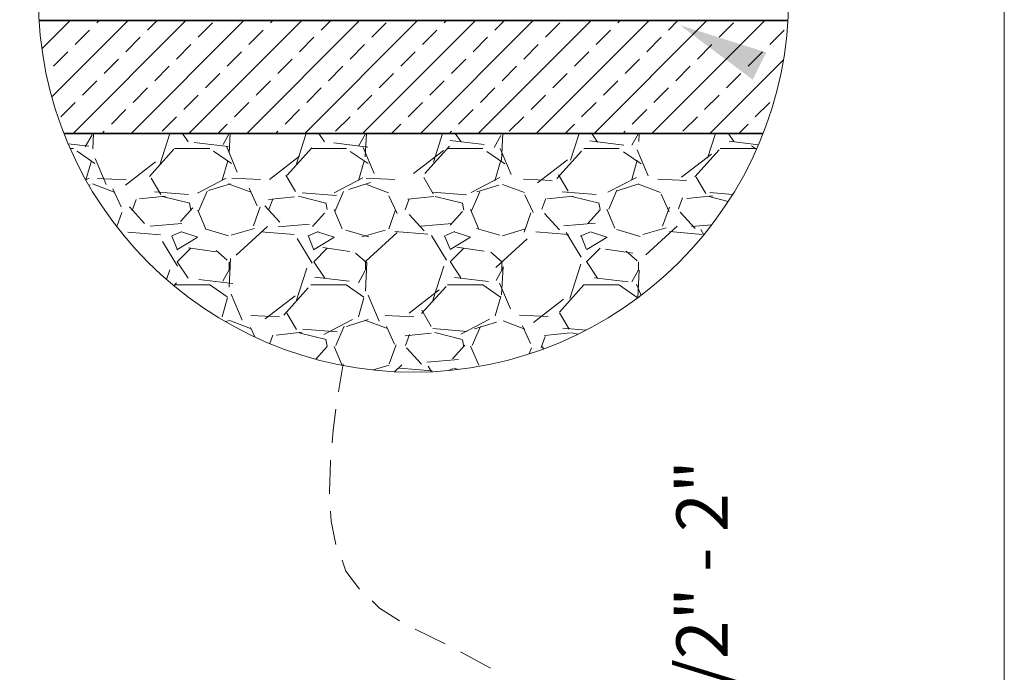
# Model space of a CAD drawing. Units: inches. Extents: x -486.8 to -425.9, y 773.4 to 784.9.
# Drawn here: x -427.7 to -425.9, y 779.4 to 780.6 of the extents above; entities that cross this region are included whole.
import ezdxf

# ---------------------------------------------------------------- set-up
doc = ezdxf.new("R2010")
doc.units = ezdxf.units.IN
doc.header["$LTSCALE"] = 0.5
doc.header["$MEASUREMENT"] = 0
doc.header["$PDMODE"] = 3
doc.header["$PDSIZE"] = 12
doc.layers.get('0').update_dxf_attribs({"linetype": 'CONTINUOUS', "plot": 0})
doc.layers.get('Defpoints').update_dxf_attribs({"linetype": 'CONTINUOUS'})
doc.layers.add('ID-0detail', color=226, linetype='CONTINUOUS', lineweight=5)
doc.layers.add('ID-3detail', color=1, linetype='CONTINUOUS')
doc.styles.add('arial 4', font='arial.ttf', dxfattribs={"height": 0.3125})
doc.dimstyles.new('arial 4 inches', dxfattribs={"dimscale": 2, "dimtxt": 0.3125, "dimasz": 0.0625, "dimexe": 0.0625, "dimexo": 0.0625, "dimgap": 0.0625, "dimtad": 1, "dimdec": 4, "dimrnd": 0.0625, "dimzin": 3, "dimdsep": 46, "dimlunit": 5, "dimtxsty": 'arial 4', "dimblk": 'OBLIQUE', "dimcen": 0, "dimclrd": 256, "dimclre": 5, "dimclrt": 7, "dimadec": 0, "dimazin": 0, "dimtfac": 1, "dimtdec": 4, "dimtofl": 0, "dimtmove": 2, "dimatfit": 3, "dimfxl": 1, "dimfrac": 1, "dimtolj": 1, "dimtzin": 3, "dimarcsym": 0})

# ---------------------------------------------------------------- blocks, each defined once
blk = doc.blocks.new('_Oblique')
at = {"color": 0, "linetype": 'ByBlock', "lineweight": -2}
blk.add_line((-0.5, -0.5), (0.5, 0.5), dxfattribs=at)
blk = doc.blocks.new('*D18')
at = {"layer": 'Defpoints', "color": 0, "transparency": 16777216}
for p in [(-427.0709962788602, 778.7595553234776), (-427.083514816911, 778.3837170658195), (-426.3351828173238, 778.3837170658195)]:
    blk.add_point(p, dxfattribs=at)
at = {"layer": 'ID-3detail', "color": 5, "lineweight": -2, "transparency": 16777216}
for p, q in [((-426.9459962788602, 778.7595553234776), (-426.2101828173238, 778.7595553234776)), ((-426.958514816911, 778.3837170658195), (-426.2101828173238, 778.3837170658195))]:
    blk.add_line(p, q, dxfattribs=at)
at = {"layer": 'ID-3detail', "lineweight": -2, "transparency": 16777216}
blk.add_line((-426.3351828173238, 778.7595553234776), (-426.3351828173238, 778.3837170658195), dxfattribs=at)
at = {"layer": 'ID-3detail', "lineweight": -2, "transparency": 16777216, "xscale": 0.125, "yscale": 0.125, "zscale": 0.125}
for p, rotation in [((-426.3351828173238, 778.7595553234776), 90), ((-426.3351828173238, 778.3837170658195), 270)]:
    blk.add_blockref('_Oblique', p, dxfattribs=dict(at, rotation=rotation))
at = {"layer": 'ID-3detail', "color": 7, "transparency": 16777216, "insert": (-426.4668236980793, 779.4921621913545), "char_height": 0.3125, "width": 2.203912377080997, "attachment_point": 5, "rotation": 90, "style": 'arial 4'}
blk.add_mtext('\\A1;{\\Fromans|c134;\\H0.3x;\\C256;1-1/2" - 2"}', dxfattribs=at)

msp = doc.modelspace()

# ---------------------------------------------------------------- hatches: boundary and pattern name
at = {"layer": 'ID-0detail', "lineweight": 18}
h = msp.add_hatch(dxfattribs=at)
h.set_pattern_fill('EARTH', color=256, scale=0.8, angle=45)
h.set_pattern_definition([(45, (0, 0), (0, 0.2828427124746191), [0.2, -0.2]), (45, (-0.05303300858899108, 0.05303300858899108), (0, 0.2828427124746191), [0.2, -0.2]), (45, (-0.1060660171779822, 0.1060660171779822), (0, 0.2828427124746191), [0.2, -0.2]), (135, (-0.1060660171779821, 0.1414213562373095), (-0.282842712474619, 2.775557561562891e-17), [0.2, -0.2]), (135, (-0.05303300858899107, 0.1944543648263006), (-0.282842712474619, 2.775557561562891e-17), [0.2, -0.2]), (135, (0, 0.2474873734152917), (-0.282842712474619, 2.775557561562891e-17), [0.2, -0.2])])
edge = h.paths.add_edge_path()
edge.add_line((-432.9576768344155, 780.9314119418359), (-432.9876768344155, 780.912055323477))
edge.add_line((-432.9876768344155, 780.912055323477), (-432.9876768344155, 781.5244512347789))
edge.add_line((-432.9876768344155, 781.5244512347789), (-433.3487992044023, 781.5189906970695))
edge.add_line((-433.3487992044023, 781.5189906970695), (-433.3487992044023, 781.0975732033087))
edge.add_line((-433.3487992044023, 781.0975732033087), (-433.9040123944795, 781.0975732033087))
edge.add_line((-433.9040123944795, 781.0975732033087), (-433.9060101677488, 780.8145553234771))
edge.add_arc((-433.4457840580294, 781.0119830275779), 0.50078515394729, 203.2183547898404, 244.5681458623243)
edge.add_arc((-432.753137572885, 782.0712308096145), 1.763114125195539, 239.0139734453978, 254.1443676750115)
edge.add_arc((-433.0668025074344, 781.2230773436265), 0.8643717911982512, 258.7896922080577, 277.2528628579431)
edge.add_line((-432.9576768344155, 780.3656216999298), (-432.9576768344155, 780.9314119418359))
edge = h.paths.add_edge_path()
edge.add_line((-432.9576768344156, 781.5245025603326), (-432.9576768344155, 780.3693321149132))
edge.add_line((-432.9576768344155, 780.3693321149132), (-432.3410101677487, 780.4012219901438))
edge.add_arc((-432.4885153189878, 779.4418693409472), 0.9706262283508661, 49.25505577151148, 81.25894651051311, ccw=False)
edge.add_arc((-411.5470051996328, 800.1949405599936), 28.51530915809542, 224.5875607507567, 226.3186751816647)
edge.add_arc((-437.371701169492, 775.0560358996637), 7.614941299090781, 30.925721523673417, 36.38133218678661, ccw=False)
edge.add_arc((-436.1917121910284, 775.5632500754386), 6.344349142026411, 22.85981466532911, 32.47311569765941, ccw=False)
edge.add_arc((-220.0332611137059, 870.8954610603918), 229.9036564652974, 203.8247979733189, 203.9497227715838)
edge.add_arc((-428.6099503919614, 778.1644347478269), 1.644120396112444, 201.2121519969735, 219.4589250262121)
edge.add_arc((-429.3343813494861, 777.5183864692882), 0.67531476330758, 216.1985721373605, 257.3147761387136)
edge.add_arc((-429.1531300220212, 778.095165094498), 1.278801238583051, 255.0663804352516, 282.7456631216812)
edge.add_arc((-428.2345289234381, 774.3599064475857), 2.568088210617498, 90.55363857397498, 104.3495556084342, ccw=False)
edge.add_arc((-427.7939568014715, 766.4761364909416), 10.46209433099622, 89.53660923886088, 92.54953688176352, ccw=False)
edge.add_arc((-428.0058952849079, 772.3613832941107), 4.586103389077596, 80.09013975999301, 86.29248897598279, ccw=False)
edge.add_arc((-427.1611593813162, 777.0627997190808), 0.1919305861530681, 253.2000758958424, 290.3726888549577)
edge.add_line((-427.0943435010823, 776.8828747679216), (-427.0910101677487, 777.3162245690646))
edge.add_line((-427.0910101677487, 777.3162245690646), (-428.8110101677489, 777.3162245690646))
edge.add_line((-428.8110101677489, 777.3162245690646), (-428.8110101677489, 778.1895553234771))
edge.add_line((-428.8110101677489, 778.1895553234771), (-428.8110101677489, 778.3945553234771))
edge.add_arc((-428.8110101677489, 779.3622713728604), 0.9677160493832844, 252.4584734345487, 270.00000000000335, ccw=False)
edge.add_arc((-428.76551200622, 779.5062092603838), 1.118673653256722, 242.8966202459918, 252.45847343459388, ccw=False)
edge.add_arc((-428.8426706622846, 779.3554499553956), 0.9493165564280768, 223.0106436347563, 242.89662024606838, ccw=False)
edge.add_arc((-431.1838312472674, 777.171469150602), 2.252371286005018, 43.01064363480356, 48.54454478942338)
edge.add_arc((-427.2067198453684, 781.6738243109163), 3.755008932752932, 221.4554552105729, 228.5445447894178, ccw=False)
edge.add_line((-430.0209888328079, 779.1878673218696), (-432.0876629455266, 781.2262219901438))
edge.add_arc((-432.8244981533257, 780.4791497200436), 1.04930600884829, 45.39526127371491, 62.45979791015638)
edge.add_arc((-432.7857039232638, 780.5535452464879), 0.9654031683657466, 62.45979791008502, 76.23503422766306)
edge.add_arc((-432.8512477146906, 780.2859925968122), 1.240867156834488, 76.2350342276182, 93.49240012868275)
edge.add_line((-432.9268365566377, 781.5245553234771), (-432.9576768344156, 781.5245025603326))
h = msp.add_hatch(dxfattribs=at)
h.set_pattern_fill('ANSI33', color=256, scale=0.3)
h.set_pattern_definition([(45, (44.37835143803215, 0.8107769416898236), (-0.05303300858899106, 0.05303300858899106), []), (45, (44.43138444653216, 0.8107769416898236), (-0.05303300858899106, 0.05303300858899106), [0.0375, -0.01875])])
h.paths.add_polyline_path([(-427.6815791790122, 780.5990979065615, 0.0774620366054261), (-427.6360578820324, 780.3922987680877), (-426.3547468574523, 780.3922987680877, 0.0774620366054261), (-426.3092255604725, 780.5990979065615)])
h = msp.add_hatch(dxfattribs=at)
h.set_pattern_fill('GRAVEL', color=256, scale=0.25)
h.set_pattern_definition([(228.012787504, (44.34501865782266, -0.7499361005375249), (-2.000000000000016, -2.250000000000001), [0.033634, -3.329772011768425]), (184.969740728, (44.32251865782266, -0.7749361005375249), (2.999999999999994, 0.2500000000000088), [0.057717, -5.713981190307499]), (132.510447078, (44.26501865782266, -0.7799361005375249), (2.500000000000029, -2.749999999999966), [0.040697, -4.029008149024925]), (267.273689006, (44.16751865782265, -0.8424361005375249), (0.2500000000000061, 5.000000000000004), [0.05255949999999998, -5.203389510407248]), (292.833654178, (44.16501865782266, -0.8949361005375249), (-1.249999999999997, 3.000000000000007), [0.05153874999999998, -5.102343282022073]), (357.273689006, (44.18501865782266, -0.9424361005375249), (-5.000000000000004, 0.2500000000000064), [0.05255949999999998, -5.203389510407248]), (37.6942404667, (44.23751865782265, -0.9449361005375249), (-3.25, -2.499999999999993), [0.06950724999999999, -6.881212137229]), (72.2553283749, (44.29251865782265, -0.9024361005375249), (1.750000000000007, 5.500000000000001), [0.06562199999999996, -6.496580374203346]), (121.429565615, (44.31251865782266, -0.8399361005375249), (-2.000000000000005, 3.249999999999997), [0.0527375, -5.22101827743225]), (175.236358309, (44.28501865782265, -0.794936100537525), (2.749999999999996, -0.2500000000000095), [0.060208, -2.950190644698075]), (222.397437798, (44.22501865782266, -0.7899361005375249), (-2.999999999999991, -2.749999999999993), [0.077862, -7.708343751198725]), (138.814074834, (44.41501865782266, -0.8449361005375249), (-1.750000000000008, 1.5), [0.02657524999999999, -2.630961203183674]), (171.46923439, (44.39501865782265, -0.8274361005375249), (3.25, -0.4999999999999988), [0.05055925, -5.00537785403925]), (225, (44.34501865782266, -0.819936100537525), (-2.775557561562891e-17, -0.2499999999999832), [0.03535525, -0.318198140593275]), (203.198590514, (44.32751865782266, -0.7899361005375249), (1.249999999999997, 0.4999999999999938), [0.0190395, -1.884903776465975]), (291.801409486, (44.31001865782266, -0.7974361005375249), (-0.249999999999921, 0.7500000000000256), [0.02692575, -1.319365451783625]), (30.96375653209999, (44.32001865782266, -0.8224361005375249), (0.7500000000000133, 0.4999999999999949), [0.04373225, -1.414005723711325]), (161.565051177, (44.35751865782266, -0.799936100537525), (0.5000000000000029, -0.2499999999999942), [0.03162274999999998, -0.7589466650420996]), (16.389540334, (44.16501865782266, -0.7974361005375249), (2.499999999999992, 0.750000000000011), [0.0443, -4.38571128666735]), (70.3461759419, (44.20751865782265, -0.7849361005375249), (-1.000000000000305, -2.750000000000849), [0.03716525, -3.67935193682975]), (293.198590514, (44.35751865782266, -0.7499361005375249), (-0.4999999999999926, 1.249999999999998), [0.03807875, -1.865864526465975]), (343.610459666, (44.37251865782266, -0.7849361005375249), (-2.499999999999992, 0.7500000000000109), [0.04429999999999998, -4.385711286667247]), (339.44395478, (44.16501865782266, -0.9524361005375249), (-1.250000000000009, 0.5000000000000061), [0.04271999999999998, -2.093280936329374]), (294.775140569, (44.20501865782266, -0.9674361005375249), (-1.250000000000001, 2.75), [0.0357945, -3.543660765819]), (66.8014094864, (44.36001865782266, -0.9999361005375249), (0.4999999999999953, 1.249999999999992), [0.03807875, -1.865864526465975]), (17.3540246363, (44.37501865782266, -0.9649361005375249), (-3.249999999999994, -0.9999999999999907), [0.04190775, -4.14885590356]), (69.44395478040002, (44.23751865782265, -0.9999361005375249), (-0.5000000000000018, -1.249999999999989), [0.02135999999999999, -2.114640936329374]), (101.309932474, (44.34501865782266, -0.9999361005375249), (-0.249999999999991, 1.000000000000003), [0.0127475, -1.2620073783982]), (165.963756532, (44.34251865782266, -0.987436100537525), (0.7499999999999897, -0.2500000000000003), [0.05153875, -0.9792376564044251]), (186.009005957, (44.29251865782265, -0.9749361005375249), (2.500000000000012, 0.2499999999999958), [0.0477625, -4.728480793635701]), (303.690067526, (44.32001865782266, -0.8449361005375249), (-0.2499999999999968, 0.4999999999999964), [0.03605549999999998, -0.8653323188659997]), (353.157226587, (44.34001865782265, -0.8749361005375249), (4.250000000000004, -0.5000000000000132), [0.0629485, -6.231890656007075]), (60.9453959009, (44.40251865782265, -0.882436100537525), (-0.9999999999999939, -1.749999999999994), [0.025739, -2.54816853524675]), (90, (44.41501865782266, -0.8599361005375249), (-0.25, 0.25), [0.015, -0.235]), (120.256437164, (44.28751865782266, -0.9674361005375249), (1.000000000000002, -1.750000000000002), [0.034731, -3.43837999736245]), (48.01278750420001, (44.27001865782265, -0.9374361005375249), (2, 2.249999999999994), [0.067268, -3.296138011768424]), (0, (44.31501865782266, -0.8874361005375249), (0.25, 0.25), [0.065, -0.185]), (325.3048464690001, (44.38001865782266, -0.8874361005375249), (2.500000000000035, -1.749999999999956), [0.03952849999999998, -3.913318575210499]), (254.054604099, (44.41251865782266, -0.9099361005375249), (-0.2500000000000094, -1.000000000000001), [0.0364005, -1.783626972320125]), (207.645975364, (44.40251865782265, -0.9449361005375249), (-4.749999999999988, -2.500000000000012), [0.05926625, -5.867368545564849]), (175.42607874, (44.35001865782266, -0.9724361005375249), (-3.249999999999988, 0.2500000000000003), [0.06269975, -6.207268351992225])])
edge = h.paths.add_edge_path()
edge.add_line((-426.3547468574523, 780.3922987680877), (-427.6360578820324, 780.3922987680877))
edge.add_arc((-426.9954023697424, 780.6417316539955), 0.6875000000000118, 201.2729587681525, 338.7270412318474)

# ---------------------------------------------------------------- linework, layer by layer
at = {"layer": 'ID-0detail', "lineweight": 35}
for points in [[(-426.3092255604725, 780.5990979065615), (-427.6815791790122, 780.5990979065615)], [(-427.6360578820324, 780.3922987680877), (-426.3547468574523, 780.3922987680877)]]:
    msp.add_lwpolyline(points, dxfattribs=at)
at = {"layer": 'ID-0detail', "lineweight": 18}
for points in [[(-427.1326768344155, 779.9178886568104), (-427.1243435010822, 779.9695553234772)], [(-427.1443435010822, 779.8245414345882), (-427.1426768344155, 779.8478747679216), (-427.1376768344155, 779.8862219901438)], [(-427.1493296121933, 779.7312219901438), (-427.1493296121933, 779.7345553234771), (-427.1476768344155, 779.7895553234771), (-427.1476768344155, 779.7928886568104)], [(-427.1376768344155, 779.6378747679215), (-427.1460101677488, 779.6812081012549), (-427.1476768344155, 779.6995553234771)], [(-427.0943435010822, 779.5562081012549), (-427.1193296121933, 779.5895553234772), (-427.1260101677489, 779.6095553234771)], [(-427.0210101677488, 779.4978886568105), (-427.0576768344155, 779.5212219901438), (-427.07099627886, 779.5345414345882)], [(-426.9376768344155, 779.4562219901438), (-426.9926629455266, 779.4828886568105)], [(-426.8543435010822, 779.4112081012549), (-426.9093296121933, 779.4412219901437)]]:
    msp.add_lwpolyline(points, dxfattribs=at)
msp.add_circle((-426.9954023697424, 780.6417316539955), 0.6875, dxfattribs=at)
at = {"layer": 'ID-0detail', "lineweight": 18, "transparency": 33554559}
msp.add_solid([(-426.3739368620007, 780.4907218957469), (-426.5073366158253, 780.5907473959847), (-426.3489409077115, 780.5407415930459)], dxfattribs=at)
at = {"layer": 'ID-3detail', "lineweight": 13}
msp.add_lwpolyline([(-434.6356402238264, 773.3924690035601), (-425.9127614320221, 773.3924690035601), (-425.9127614320221, 784.3934538685152), (-434.6356402238264, 784.3934538685152)], close=True, dxfattribs=at)

# ---------------------------------------------------------------- dimensions: what is measured, and where the dimension line sits
at = {"layer": 'ID-3detail'}
dim = msp.add_linear_dim(base=(-426.3351828173238, 778.3837170658195), p1=(-427.07099627886, 778.7595553234771), p2=(-427.0835148169108, 778.383717065819), angle=90, text='{\\Fromans|c134;\\H0.3x;\\C256;1-1/2" - 2"}', dimstyle='arial 4 inches', override={"dimpost": '"'}, dxfattribs=at)
dim.commit()
dim.dimension.update_dxf_attribs({"geometry": '*D18', "text_midpoint": (-426.4668236980793, 779.4921621913545), "dimtype": 160})

doc.saveas('drawing.dxf')
